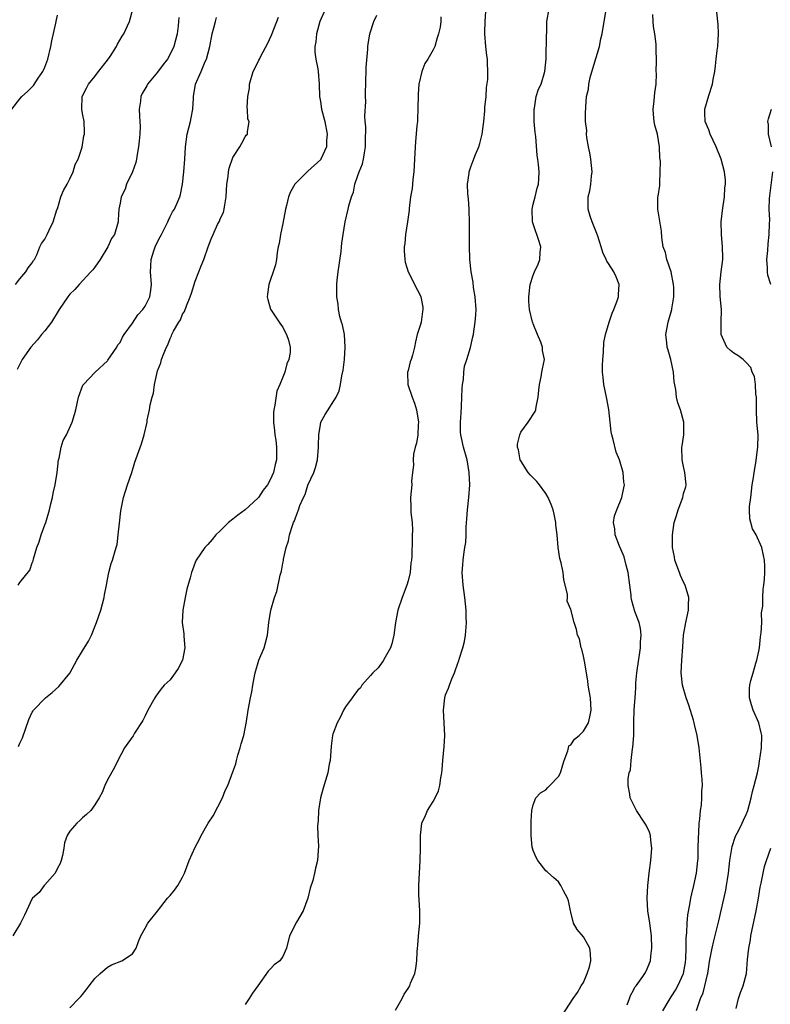
# Model space of a CAD drawing. Units: inches. Extents: x 2553000 to 2556000, y 1548000 to 1551000.
# Drawn here: x 2553441 to 2553561, y 1548512 to 1548669 of the extents above; entities that cross this region are included whole.
import ezdxf

# ---------------------------------------------------------------- set-up
doc = ezdxf.new("R2010")
doc.units = ezdxf.units.IN
doc.header["$MEASUREMENT"] = 0
doc.layers.add('LD25531548_2ft', color=124, linetype='Continuous')

msp = doc.modelspace()

# ---------------------------------------------------------------- linework, layer by layer
at = {"layer": 'LD25531548_2ft'}
for points, elevation in [([(2553489.79, 1548671), (2553488.91, 1548669), (2553488.37, 1548667), (2553488.28, 1548665.72), (2553488.12, 1548665), (2553488.12, 1548664.12), (2553488.27, 1548663), (2553488.58, 1548661.42), (2553488.64, 1548661), (2553488.8, 1548659), (2553488.84, 1548657), (2553489, 1548656.2), (2553489.19, 1548655), (2553489.71, 1548653), (2553490.07, 1548651), (2553490, 1548650), (2553489.98, 1548649), (2553489.09, 1548647), (2553489.05, 1548646.95), (2553487, 1548645.08), (2553486.89, 1548645), (2553485, 1548643.11), (2553484.91, 1548643), (2553484.21, 1548641.79), (2553483.9, 1548641), (2553483.59, 1548639.59), (2553483.42, 1548639), (2553483, 1548636.74), (2553482.63, 1548635), (2553482.44, 1548633.56), (2553482.27, 1548633), (2553482.1, 1548632.1), (2553482, 1548631), (2553481.85, 1548630.15), (2553481.48, 1548629), (2553481, 1548627.64), (2553480.74, 1548627), (2553480.57, 1548625.43), (2553480.52, 1548625), (2553480.59, 1548624.59), (2553481.05, 1548623.06), (2553482.65, 1548620.65), (2553483, 1548620.17), (2553483.37, 1548619.37), (2553483.61, 1548619), (2553483.88, 1548618.12), (2553484.19, 1548617), (2553484.15, 1548616.15), (2553483.97, 1548615), (2553483.66, 1548614.34), (2553483.34, 1548613), (2553483, 1548612.21), (2553482.52, 1548611), (2553482.02, 1548609.98), (2553481.74, 1548607.74), (2553481.55, 1548607), (2553481.5, 1548606.5), (2553481.49, 1548605), (2553481.66, 1548603.66), (2553481.73, 1548603), (2553481.86, 1548602.14), (2553482.01, 1548601), (2553481.97, 1548599), (2553481.76, 1548598.24), (2553481.49, 1548597), (2553481, 1548595.78), (2553480.54, 1548595), (2553479.84, 1548594.16), (2553479.1, 1548593), (2553479, 1548592.87), (2553476.97, 1548591), (2553475.83, 1548590.17), (2553475, 1548589.54), (2553474.35, 1548589), (2553473, 1548587.65), (2553472.28, 1548587), (2553471.72, 1548586.28), (2553471, 1548585.47), (2553470.53, 1548585), (2553469.17, 1548583), (2553469, 1548582.61), (2553468.55, 1548581.45), (2553468.39, 1548581), (2553468.18, 1548580.18), (2553467.68, 1548578.32), (2553467.4, 1548577), (2553467.02, 1548574.98), (2553466.95, 1548573), (2553467.2, 1548571.2), (2553467.18, 1548570.82), (2553467.34, 1548569), (2553466.98, 1548567), (2553466.3, 1548565.7), (2553465.79, 1548565), (2553465, 1548563.86), (2553464.03, 1548563), (2553463.59, 1548562.41), (2553462.72, 1548561.28), (2553462.54, 1548561), (2553461.44, 1548559), (2553461, 1548558.13), (2553460.65, 1548557.35), (2553459.34, 1548555.34), (2553459.08, 1548554.92), (2553458.25, 1548553.75), (2553457.7, 1548553), (2553456.67, 1548551), (2553456.13, 1548549.87), (2553455, 1548547.88), (2553454.56, 1548547), (2553454.14, 1548545.86), (2553453.68, 1548545), (2553453, 1548543.93), (2553452.32, 1548543), (2553451.65, 1548542.35), (2553451, 1548541.85), (2553450.58, 1548541.42), (2553450.1, 1548541), (2553449, 1548539.69), (2553448.57, 1548539), (2553448.16, 1548537.84), (2553448.04, 1548537), (2553447.84, 1548535.84), (2553447.63, 1548535), (2553447.44, 1548534.56), (2553447, 1548533.78), (2553446.64, 1548533), (2553445, 1548531.13), (2553444.87, 1548531), (2553444.08, 1548529.92), (2553443.03, 1548529), (2553443, 1548528.96), (2553442.06, 1548527), (2553441.73, 1548526.27), (2553441.1, 1548525), (2553439.91, 1548523)], 7694), ([(2553440.32, 1548627), (2553441, 1548627.92), (2553441.94, 1548629), (2553442.33, 1548629.67), (2553443, 1548630.44), (2553443.19, 1548630.81), (2553443.34, 1548631), (2553443.71, 1548631.71), (2553444.2, 1548633), (2553444.45, 1548633.55), (2553445, 1548634.25), (2553445.24, 1548634.76), (2553445.39, 1548635), (2553445.68, 1548635.68), (2553446.33, 1548637), (2553446.93, 1548638.93), (2553447, 1548639.1), (2553447.57, 1548641), (2553447.98, 1548642.02), (2553448.55, 1548643), (2553449, 1548643.86), (2553449.54, 1548645), (2553449.86, 1548646.14), (2553450.33, 1548647), (2553450.94, 1548648.94), (2553451.24, 1548650.76), (2553451.31, 1548651), (2553451.32, 1548651.32), (2553451.26, 1548653), (2553451, 1548654.3), (2553450.88, 1548655), (2553450.94, 1548657), (2553451.64, 1548658.36), (2553451.95, 1548659), (2553453, 1548660.22), (2553453.56, 1548661), (2553455, 1548662.81), (2553455.41, 1548663.41), (2553456.42, 1548665), (2553456.61, 1548665.39), (2553457.35, 1548666.65), (2553457.59, 1548667), (2553458.52, 1548669), (2553459.05, 1548670.95)], 7702), ([(2553501, 1548511.12), (2553502.05, 1548513), (2553502.35, 1548513.65), (2553503, 1548514.57), (2553503.26, 1548515), (2553503.41, 1548515.41), (2553504.09, 1548517), (2553504.25, 1548517.75), (2553504.4, 1548519), (2553504.44, 1548520.44), (2553504.5, 1548521), (2553504.57, 1548521.43), (2553504.67, 1548523), (2553504.86, 1548525), (2553504.87, 1548527), (2553504.78, 1548528.78), (2553504.75, 1548529), (2553504.74, 1548529.26), (2553504.73, 1548531), (2553504.95, 1548535), (2553505, 1548537), (2553504.98, 1548539), (2553505.2, 1548541), (2553505.8, 1548542.2), (2553506.09, 1548543), (2553507, 1548544.43), (2553507.3, 1548545), (2553507.85, 1548546.15), (2553508.08, 1548547), (2553508.24, 1548548.24), (2553508.41, 1548549), (2553508.47, 1548549.53), (2553508.55, 1548551), (2553508.76, 1548553.24), (2553508.88, 1548555), (2553508.79, 1548557), (2553508.66, 1548559), (2553508.86, 1548561), (2553509, 1548561.46), (2553509.48, 1548562.52), (2553509.63, 1548563), (2553510, 1548564), (2553510.44, 1548565), (2553511, 1548566.69), (2553511.1, 1548566.9), (2553511.17, 1548567.17), (2553511.77, 1548569), (2553511.99, 1548570.01), (2553512.17, 1548571), (2553512.28, 1548572.28), (2553512.32, 1548573), (2553512.3, 1548573.7), (2553512.29, 1548575), (2553512.09, 1548577), (2553511.8, 1548579), (2553511.64, 1548581), (2553511.77, 1548582.23), (2553511.79, 1548583), (2553511.88, 1548583.88), (2553512.09, 1548585), (2553512.21, 1548585.79), (2553512.28, 1548587), (2553512.3, 1548588.3), (2553512.4, 1548589.6), (2553512.47, 1548591), (2553512.7, 1548593), (2553512.86, 1548595), (2553512.78, 1548597), (2553512.42, 1548599), (2553511.86, 1548601), (2553511.42, 1548603), (2553511.39, 1548603.39), (2553511.36, 1548605), (2553511.5, 1548606.5), (2553511.52, 1548607.52), (2553511.59, 1548609), (2553511.62, 1548610.38), (2553511.68, 1548611), (2553511.84, 1548611.84), (2553511.9, 1548613), (2553512.03, 1548613.97), (2553512.37, 1548615), (2553512.95, 1548616.95), (2553513.36, 1548618.64), (2553513.43, 1548619), (2553513.48, 1548619.48), (2553513.74, 1548621), (2553513.84, 1548622.16), (2553513.86, 1548623), (2553513.73, 1548625), (2553513.47, 1548626.53), (2553513.37, 1548627.37), (2553513.07, 1548629), (2553512.88, 1548631), (2553512.83, 1548633.17), (2553512.81, 1548636.81), (2553512.75, 1548639), (2553512.67, 1548640.67), (2553512.54, 1548641.46), (2553512.51, 1548643), (2553512.75, 1548644.75), (2553512.75, 1548645), (2553513, 1548645.76), (2553513.35, 1548646.65), (2553513.75, 1548647.75), (2553514.28, 1548649), (2553514.47, 1548649.53), (2553514.83, 1548651), (2553515, 1548652.21), (2553515.09, 1548653), (2553515.25, 1548654.75), (2553515.28, 1548655.28), (2553515.45, 1548657), (2553515.55, 1548658.45), (2553515.72, 1548659.72), (2553515.75, 1548661), (2553515.68, 1548662.32), (2553515.67, 1548663), (2553515.58, 1548663.58), (2553515.4, 1548665), (2553515.25, 1548667), (2553515.25, 1548667.25), (2553515.32, 1548669), (2553515.4, 1548670.6)], 7688), ([(2553527, 1548509.36), (2553529.37, 1548513), (2553530.04, 1548513.96), (2553530.63, 1548515), (2553531, 1548515.55), (2553531.58, 1548517), (2553531.95, 1548518.05), (2553532.2, 1548519), (2553532.14, 1548520.14), (2553532.03, 1548521), (2553531, 1548522.81), (2553530.02, 1548524.02), (2553529.44, 1548525), (2553529, 1548526.78), (2553528.93, 1548527), (2553528.6, 1548528.6), (2553528.44, 1548529), (2553527.81, 1548530.19), (2553527.41, 1548531), (2553527, 1548531.59), (2553526.27, 1548532.27), (2553525.2, 1548533.2), (2553525, 1548533.39), (2553523.73, 1548535), (2553523.47, 1548535.47), (2553523, 1548536.59), (2553522.86, 1548537), (2553522.83, 1548537.17), (2553522.67, 1548539), (2553522.68, 1548541.32), (2553522.74, 1548543), (2553523, 1548543.9), (2553523.4, 1548545), (2553524.17, 1548545.83), (2553525, 1548546.32), (2553525.32, 1548546.68), (2553525.65, 1548547), (2553527, 1548548.42), (2553527.34, 1548549), (2553527.71, 1548550.3), (2553527.94, 1548551), (2553528.53, 1548552.53), (2553528.6, 1548553), (2553528.68, 1548553.32), (2553529, 1548553.49), (2553529.59, 1548554.41), (2553530.3, 1548555), (2553531, 1548555.65), (2553531.79, 1548557), (2553532.02, 1548557.98), (2553532.25, 1548559), (2553532.12, 1548561), (2553531.91, 1548562.09), (2553531.77, 1548563), (2553531.7, 1548563.7), (2553531.15, 1548566.85), (2553531.13, 1548567.13), (2553531, 1548567.65), (2553530.76, 1548568.76), (2553530.65, 1548569), (2553530.39, 1548570.39), (2553530.08, 1548571), (2553529.89, 1548571.89), (2553529.53, 1548573), (2553529, 1548575.09), (2553528.43, 1548576.43), (2553528.45, 1548577), (2553528.45, 1548577.55), (2553527.85, 1548579.85), (2553527.74, 1548581), (2553527.46, 1548582.54), (2553527.26, 1548583.26), (2553526.99, 1548584.99), (2553526.8, 1548587), (2553526.62, 1548588.62), (2553526.6, 1548589), (2553526.33, 1548590.33), (2553526.17, 1548591), (2553525.87, 1548591.87), (2553525.39, 1548593), (2553525, 1548593.64), (2553523.98, 1548595), (2553523.55, 1548595.55), (2553522.54, 1548596.54), (2553522.17, 1548597), (2553521, 1548598.84), (2553520.92, 1548599), (2553520.62, 1548600.62), (2553520.5, 1548601), (2553520.49, 1548601.51), (2553520.82, 1548603), (2553521, 1548603.39), (2553522.18, 1548605), (2553522.5, 1548605.5), (2553523, 1548606.23), (2553523.29, 1548606.71), (2553523.39, 1548607), (2553523.47, 1548607.47), (2553523.8, 1548609), (2553523.86, 1548610.14), (2553523.98, 1548611), (2553524.26, 1548612.26), (2553524.36, 1548613), (2553524.48, 1548613.52), (2553524.77, 1548615), (2553524.47, 1548616.47), (2553524.47, 1548617), (2553524.19, 1548617.81), (2553523.66, 1548619), (2553523, 1548620.7), (2553522.9, 1548620.9), (2553522.86, 1548621), (2553522.38, 1548623), (2553522.29, 1548624.29), (2553522.27, 1548625), (2553522.49, 1548627), (2553523, 1548628.46), (2553523.2, 1548629), (2553523.75, 1548630.25), (2553524.02, 1548631), (2553524.09, 1548632.09), (2553524.18, 1548633), (2553523.84, 1548634.16), (2553523.58, 1548635), (2553523.4, 1548635.4), (2553522.88, 1548637), (2553522.79, 1548639), (2553523, 1548639.82), (2553523.27, 1548641), (2553523.62, 1548642.38), (2553523.81, 1548643), (2553523.89, 1548643.89), (2553523.95, 1548645), (2553523.84, 1548646.16), (2553523.72, 1548647), (2553523.6, 1548647.6), (2553523.39, 1548650.61), (2553523.29, 1548651.29), (2553523.16, 1548653), (2553523.13, 1548655), (2553523.17, 1548655.17), (2553523.48, 1548657), (2553523.83, 1548658.17), (2553524.23, 1548659), (2553524.86, 1548661), (2553525.04, 1548663.04), (2553525.12, 1548666.88), (2553525.14, 1548667.14), (2553525.16, 1548669), (2553525.51, 1548671)], 7686), ([(2553549.06, 1548511.06), (2553549.72, 1548513), (2553550.12, 1548513.88), (2553550.41, 1548515), (2553550.79, 1548516.79), (2553550.85, 1548517), (2553551, 1548518.09), (2553551.13, 1548518.87), (2553551.55, 1548521), (2553551.82, 1548522.18), (2553552.62, 1548525.38), (2553553.72, 1548530.28), (2553553.86, 1548531), (2553554.01, 1548532.01), (2553554.19, 1548533), (2553554.4, 1548535), (2553554.75, 1548537.25), (2553555.24, 1548538.76), (2553555.35, 1548539), (2553555.77, 1548539.77), (2553556.37, 1548541), (2553556.55, 1548541.45), (2553557, 1548542.38), (2553557.26, 1548543), (2553557.78, 1548545), (2553557.99, 1548546.01), (2553558.28, 1548547), (2553558.78, 1548549), (2553559, 1548550.08), (2553559.13, 1548550.87), (2553559.44, 1548553), (2553559.47, 1548555), (2553559.39, 1548555.39), (2553559, 1548557), (2553558.08, 1548559), (2553557.86, 1548559.86), (2553557.53, 1548561), (2553557.52, 1548562.48), (2553557.55, 1548563), (2553557.74, 1548563.74), (2553558.1, 1548565), (2553558.54, 1548566.54), (2553558.7, 1548567), (2553559, 1548568.43), (2553559.1, 1548569), (2553559.28, 1548570.72), (2553559.39, 1548571.39), (2553559.47, 1548573), (2553559.45, 1548574.55), (2553559.64, 1548575.64), (2553559.63, 1548577), (2553559.68, 1548578.32), (2553559.82, 1548579), (2553559.92, 1548579.92), (2553559.98, 1548581), (2553559.97, 1548582.03), (2553559.94, 1548583), (2553559.73, 1548583.73), (2553559.5, 1548585), (2553558.57, 1548587), (2553557.98, 1548587.98), (2553557.74, 1548589), (2553557.58, 1548589.58), (2553557.54, 1548591), (2553557.54, 1548591.54), (2553557.71, 1548593), (2553557.97, 1548595), (2553558.15, 1548596.15), (2553558.25, 1548597), (2553558.52, 1548598.52), (2553558.86, 1548601), (2553558.89, 1548603), (2553558.71, 1548605), (2553558.62, 1548607), (2553558.63, 1548608.63), (2553558.62, 1548609), (2553558.53, 1548609.47), (2553558.47, 1548611), (2553558.3, 1548612.3), (2553557.96, 1548613), (2553557.73, 1548613.73), (2553557, 1548614.54), (2553556.51, 1548615), (2553555.66, 1548615.66), (2553555, 1548616.03), (2553554.47, 1548616.47), (2553553.91, 1548617), (2553552.99, 1548619), (2553552.99, 1548620.99), (2553553.04, 1548622.96), (2553552.86, 1548625.14), (2553552.76, 1548627), (2553553.01, 1548629), (2553553.28, 1548631), (2553553.26, 1548631.26), (2553553.22, 1548633), (2553553.03, 1548635), (2553553.02, 1548637), (2553553.2, 1548638.8), (2553553.52, 1548641), (2553553.59, 1548642.41), (2553553.68, 1548643), (2553553.68, 1548643.68), (2553553.52, 1548645), (2553553, 1548647), (2553552.21, 1548649), (2553551.25, 1548651), (2553551, 1548651.68), (2553550.46, 1548653), (2553550.41, 1548654.41), (2553550.41, 1548655), (2553551, 1548657.15), (2553551.62, 1548659), (2553551.73, 1548659.73), (2553551.96, 1548661), (2553552.1, 1548661.9), (2553552.2, 1548663), (2553552.37, 1548664.37), (2553552.47, 1548665), (2553552.59, 1548667), (2553552.53, 1548668.53), (2553552.49, 1548669), (2553552.24, 1548671)], 7680), ([(2553439.74, 1548655), (2553441, 1548656.65), (2553441.31, 1548657), (2553442.21, 1548657.79), (2553443.2, 1548658.79), (2553443.94, 1548659.94), (2553444.69, 1548661), (2553444.8, 1548661.2), (2553445, 1548661.71), (2553445.48, 1548663), (2553445.95, 1548665), (2553446.11, 1548665.89), (2553446.75, 1548668.75), (2553446.78, 1548669), (2553447, 1548669.99)], 7704), ([(2553466.38, 1548669.62), (2553466.36, 1548669), (2553466.29, 1548668.29), (2553466.11, 1548667), (2553465.6, 1548665), (2553465, 1548663.76), (2553464.56, 1548663), (2553463.89, 1548662.11), (2553463, 1548660.88), (2553461.39, 1548659), (2553461.26, 1548658.74), (2553460.52, 1548657.48), (2553460.3, 1548657), (2553460.26, 1548656.26), (2553460.08, 1548655), (2553460.1, 1548653.9), (2553460.18, 1548653), (2553460.2, 1548652.2), (2553460.15, 1548651), (2553460.04, 1548649.95), (2553459.97, 1548649), (2553459.73, 1548647.73), (2553459.63, 1548647), (2553459.53, 1548646.47), (2553459, 1548644.99), (2553458.05, 1548643), (2553457.8, 1548642.2), (2553457.17, 1548641), (2553457, 1548640), (2553456.8, 1548639), (2553456.68, 1548637.32), (2553456.68, 1548637), (2553456.61, 1548636.61), (2553456.1, 1548635), (2553455.65, 1548634.35), (2553455.04, 1548633), (2553453.83, 1548631), (2553453, 1548629.76), (2553452.68, 1548629.32), (2553452.35, 1548629), (2553450.48, 1548627), (2553449.8, 1548626.2), (2553449, 1548625.47), (2553448.65, 1548625), (2553447.31, 1548623), (2553446.07, 1548621), (2553445, 1548619.6), (2553444.48, 1548619), (2553443.83, 1548618.17), (2553442.77, 1548617), (2553441.4, 1548615), (2553440.59, 1548613.41)], 7700), ([(2553440.74, 1548579), (2553441, 1548579.39), (2553442.6, 1548581.4), (2553443, 1548582.57), (2553443.12, 1548582.88), (2553443.17, 1548583.17), (2553443.7, 1548585), (2553444.11, 1548585.89), (2553444.39, 1548587), (2553445, 1548588.61), (2553445.13, 1548589), (2553445.73, 1548591), (2553445.98, 1548591.98), (2553446.2, 1548593), (2553446.31, 1548593.69), (2553446.62, 1548595), (2553446.96, 1548597), (2553447.19, 1548599), (2553447.26, 1548599.26), (2553447.61, 1548601), (2553447.94, 1548602.06), (2553448.44, 1548603), (2553449.36, 1548605), (2553449.75, 1548606.25), (2553449.95, 1548607), (2553450.38, 1548609), (2553451.09, 1548610.91), (2553451.15, 1548611), (2553453.04, 1548613), (2553455, 1548614.82), (2553455.08, 1548614.92), (2553456.48, 1548617), (2553456.65, 1548617.35), (2553457, 1548617.74), (2553457.41, 1548618.59), (2553457.66, 1548619), (2553459, 1548620.83), (2553459.87, 1548622.13), (2553460.65, 1548623), (2553461, 1548623.55), (2553461.77, 1548625), (2553461.93, 1548626.07), (2553462.04, 1548627), (2553461.87, 1548629), (2553461.9, 1548629.9), (2553461.95, 1548631), (2553462.38, 1548632.38), (2553462.6, 1548633), (2553463, 1548633.83), (2553463.41, 1548634.59), (2553463.61, 1548635), (2553464.63, 1548637), (2553464.72, 1548637.28), (2553465, 1548637.83), (2553465.4, 1548638.6), (2553465.69, 1548639), (2553466.24, 1548640.24), (2553466.55, 1548641), (2553466.64, 1548641.36), (2553466.97, 1548643), (2553467.21, 1548645), (2553467.37, 1548647), (2553467.46, 1548649), (2553467.75, 1548651), (2553468.27, 1548653), (2553468.37, 1548653.63), (2553468.64, 1548655), (2553468.73, 1548656.73), (2553468.73, 1548657), (2553469.07, 1548659), (2553469.96, 1548661), (2553470.61, 1548662.61), (2553470.8, 1548663), (2553471.32, 1548665), (2553471.73, 1548667), (2553472, 1548668), (2553472.23, 1548669), (2553472.39, 1548669.61)], 7698), ([(2553440.78, 1548553.22), (2553441, 1548553.73), (2553441.42, 1548554.58), (2553442.46, 1548557.54), (2553443, 1548558.69), (2553443.11, 1548558.89), (2553443.2, 1548559), (2553445.08, 1548561), (2553446.16, 1548561.84), (2553447.22, 1548562.78), (2553449, 1548564.94), (2553450.12, 1548567), (2553451, 1548568.51), (2553451.97, 1548570.03), (2553452.44, 1548571), (2553453.24, 1548573), (2553453.93, 1548575), (2553454.49, 1548577), (2553454.55, 1548577.45), (2553454.86, 1548579), (2553455, 1548579.9), (2553455.21, 1548581), (2553455.57, 1548582.43), (2553455.8, 1548583), (2553456.11, 1548584.11), (2553456.41, 1548585), (2553456.54, 1548585.46), (2553456.72, 1548587), (2553456.9, 1548588.9), (2553457.13, 1548590.87), (2553457.55, 1548593), (2553458.2, 1548595), (2553458.89, 1548597), (2553459.39, 1548598.61), (2553460.43, 1548601.57), (2553460.88, 1548603), (2553461.32, 1548605), (2553461.35, 1548605.35), (2553461.69, 1548607), (2553461.79, 1548607.79), (2553462.13, 1548609), (2553462.34, 1548609.66), (2553462.52, 1548611), (2553462.93, 1548612.93), (2553463, 1548613.2), (2553463.5, 1548614.5), (2553463.64, 1548615), (2553463.99, 1548615.99), (2553464.42, 1548617), (2553464.65, 1548617.35), (2553465, 1548618.36), (2553465.22, 1548618.78), (2553465.28, 1548619), (2553465.53, 1548619.53), (2553466.38, 1548621), (2553466.64, 1548621.36), (2553467, 1548622.26), (2553467.31, 1548622.69), (2553467.6, 1548623.6), (2553468.21, 1548625), (2553468.39, 1548625.61), (2553469, 1548627.52), (2553469.57, 1548629), (2553469.98, 1548629.98), (2553470.37, 1548631), (2553471.09, 1548633), (2553471.63, 1548634.37), (2553471.85, 1548635), (2553472.59, 1548636.59), (2553472.87, 1548637.13), (2553473, 1548637.48), (2553473.51, 1548638.49), (2553473.65, 1548639), (2553473.72, 1548639.72), (2553473.97, 1548641), (2553474.06, 1548643), (2553474.26, 1548644.26), (2553474.32, 1548645), (2553474.42, 1548645.58), (2553475, 1548647.3), (2553476.13, 1548649), (2553476.43, 1548649.57), (2553477, 1548650.59), (2553477.16, 1548650.84), (2553477.36, 1548651), (2553477.37, 1548651.37), (2553477.63, 1548653), (2553477.39, 1548653.39), (2553477.36, 1548655), (2553477.28, 1548655.28), (2553477.43, 1548657), (2553477.67, 1548658.33), (2553477.7, 1548659), (2553478.28, 1548661), (2553479, 1548662.46), (2553479.19, 1548662.81), (2553479.27, 1548663), (2553479.54, 1548663.54), (2553480.57, 1548665.43), (2553481.2, 1548666.8), (2553482.06, 1548669), (2553482.3, 1548669.7)], 7696), ([(2553449, 1548511.49), (2553450.43, 1548513), (2553450.72, 1548513.28), (2553451, 1548513.6), (2553451.62, 1548514.38), (2553452.05, 1548515), (2553453, 1548516.17), (2553453.85, 1548517), (2553455, 1548518.01), (2553455.65, 1548518.35), (2553457.27, 1548519), (2553459, 1548520.13), (2553459.56, 1548521), (2553459.93, 1548522.07), (2553460.34, 1548523), (2553461, 1548524.21), (2553461.45, 1548525), (2553463, 1548526.91), (2553464.6, 1548529), (2553465, 1548529.45), (2553465.71, 1548530.29), (2553466.22, 1548531), (2553467, 1548532.36), (2553467.3, 1548533), (2553468.04, 1548535), (2553469, 1548537.16), (2553469.66, 1548538.34), (2553469.95, 1548539), (2553471.08, 1548541), (2553471.85, 1548542.15), (2553473.39, 1548545), (2553473.81, 1548546.19), (2553474.21, 1548547), (2553475, 1548549.17), (2553475.52, 1548550.48), (2553475.6, 1548551), (2553475.82, 1548551.82), (2553476.2, 1548553), (2553476.36, 1548553.63), (2553476.78, 1548555), (2553477.2, 1548557.2), (2553477.44, 1548559), (2553477.83, 1548561), (2553478.07, 1548561.93), (2553478.23, 1548563), (2553478.47, 1548564.47), (2553478.59, 1548565), (2553479.19, 1548567), (2553480.02, 1548569), (2553480.22, 1548569.78), (2553480.57, 1548571), (2553480.79, 1548573), (2553481.08, 1548575), (2553481.65, 1548577), (2553482.02, 1548577.98), (2553482.58, 1548580.58), (2553482.77, 1548581.23), (2553483, 1548582.51), (2553483.1, 1548582.9), (2553483.12, 1548583.12), (2553483.54, 1548585), (2553483.92, 1548586.08), (2553484.08, 1548587), (2553484.52, 1548588.52), (2553484.72, 1548589), (2553484.83, 1548589.17), (2553485, 1548589.75), (2553485.52, 1548591), (2553485.73, 1548591.73), (2553486.29, 1548593), (2553486.55, 1548593.45), (2553487, 1548594.97), (2553487.94, 1548597), (2553488.22, 1548597.78), (2553488.53, 1548599), (2553488.72, 1548601), (2553488.7, 1548601.3), (2553488.73, 1548603), (2553489, 1548604.63), (2553489.09, 1548605), (2553489.77, 1548606.23), (2553491.53, 1548609), (2553491.97, 1548610.03), (2553492.23, 1548611), (2553492.4, 1548612.4), (2553492.66, 1548613.34), (2553492.83, 1548615), (2553492.98, 1548617), (2553492.83, 1548619), (2553492.54, 1548620.54), (2553492.38, 1548621), (2553492.12, 1548621.87), (2553491.9, 1548623), (2553491.83, 1548623.83), (2553491.64, 1548625), (2553491.64, 1548627), (2553491.69, 1548627.69), (2553491.82, 1548629), (2553492.29, 1548632.29), (2553492.38, 1548633), (2553492.42, 1548633.58), (2553492.63, 1548635), (2553492.96, 1548637), (2553493.46, 1548639), (2553493.54, 1548639.54), (2553493.95, 1548641), (2553494.28, 1548641.72), (2553494.49, 1548643), (2553495, 1548644.38), (2553495.2, 1548645), (2553495.72, 1548646.28), (2553495.88, 1548647), (2553496.02, 1548648.02), (2553496.22, 1548649), (2553496.21, 1548649.79), (2553496.24, 1548652.24), (2553496.17, 1548653), (2553496.11, 1548653.89), (2553496.23, 1548656.23), (2553496.2, 1548657), (2553496.21, 1548657.79), (2553496.23, 1548659), (2553496.33, 1548661.67), (2553496.55, 1548664.55), (2553496.56, 1548665), (2553496.61, 1548665.39), (2553496.89, 1548667), (2553497.55, 1548669), (2553498.02, 1548669.98)], 7692), ([(2553508.25, 1548669.75), (2553508.22, 1548669), (2553508.1, 1548668.1), (2553507.88, 1548667), (2553507.64, 1548666.36), (2553507.27, 1548665), (2553507, 1548664.44), (2553506.14, 1548663), (2553505.7, 1548662.3), (2553505.19, 1548661), (2553504.71, 1548659), (2553504.59, 1548657.41), (2553504.56, 1548655), (2553504.52, 1548653.48), (2553504.49, 1548653), (2553504.41, 1548652.41), (2553504.21, 1548649.79), (2553504.11, 1548649), (2553504, 1548647), (2553503.93, 1548645), (2553503.78, 1548643.78), (2553503.66, 1548642.34), (2553503.4, 1548641), (2553503.15, 1548639.15), (2553503.16, 1548638.84), (2553503, 1548637.77), (2553502.91, 1548637), (2553502.61, 1548635), (2553502.47, 1548633.53), (2553502.39, 1548633), (2553502.38, 1548632.38), (2553502.5, 1548631), (2553502.56, 1548630.56), (2553503, 1548629.02), (2553503.69, 1548627.69), (2553504, 1548627), (2553505, 1548625.17), (2553505.06, 1548625), (2553505.35, 1548623.35), (2553505.38, 1548623), (2553505.32, 1548622.68), (2553505.09, 1548621), (2553505, 1548620.63), (2553504.44, 1548619), (2553504.18, 1548617.82), (2553504.02, 1548617), (2553503.71, 1548615.71), (2553503.5, 1548615), (2553503.35, 1548614.65), (2553503, 1548613.25), (2553502.91, 1548613), (2553502.93, 1548612.93), (2553502.96, 1548611), (2553503.64, 1548609), (2553504.03, 1548608.03), (2553504.33, 1548607), (2553504.64, 1548605), (2553504.6, 1548604.6), (2553504.54, 1548603), (2553504.35, 1548601.65), (2553504.15, 1548601), (2553503.89, 1548599.89), (2553503.81, 1548599), (2553503.86, 1548598.14), (2553503.7, 1548597), (2553503.57, 1548595.57), (2553503.59, 1548595), (2553503.37, 1548593), (2553503.44, 1548591.44), (2553503.42, 1548591), (2553503.42, 1548590.58), (2553503.63, 1548589), (2553503.7, 1548587.7), (2553503.68, 1548587), (2553503.63, 1548586.37), (2553503.62, 1548583.62), (2553503.55, 1548583), (2553503.46, 1548582.54), (2553503.31, 1548581), (2553503, 1548579.66), (2553502.82, 1548579), (2553502.05, 1548577), (2553501.38, 1548575), (2553501, 1548573), (2553500.74, 1548571), (2553500.41, 1548569.59), (2553500.21, 1548569), (2553499.14, 1548567.14), (2553499.05, 1548566.95), (2553499, 1548566.89), (2553498.21, 1548565.79), (2553497.35, 1548565), (2553497, 1548564.54), (2553495.63, 1548563), (2553495.4, 1548562.6), (2553495, 1548562.2), (2553494.47, 1548561.53), (2553494.06, 1548561), (2553493, 1548559.55), (2553492.68, 1548559), (2553492.13, 1548557.87), (2553491.67, 1548557), (2553491, 1548555.21), (2553490.94, 1548555), (2553490.7, 1548553.3), (2553490.54, 1548551), (2553490.42, 1548550.42), (2553490.19, 1548549), (2553489.8, 1548547.8), (2553489.44, 1548546.56), (2553489.03, 1548545), (2553488.72, 1548543), (2553488.64, 1548541.36), (2553488.53, 1548540.53), (2553488.59, 1548539), (2553488.7, 1548537.3), (2553488.62, 1548536.62), (2553488.53, 1548535), (2553488.21, 1548533.8), (2553488.08, 1548533), (2553487.8, 1548531.8), (2553487.39, 1548530.61), (2553487, 1548529), (2553486.24, 1548527), (2553485.18, 1548525.18), (2553484.06, 1548523), (2553483.57, 1548521), (2553483, 1548519.71), (2553482.51, 1548519), (2553481.63, 1548518.37), (2553481, 1548517.64), (2553480.68, 1548517.32), (2553479, 1548515.03), (2553478.16, 1548513.84), (2553477.65, 1548513), (2553477, 1548512.03)], 7690), ([(2553537.97, 1548511.97), (2553538.37, 1548513), (2553538.52, 1548513.48), (2553539, 1548514.33), (2553539.23, 1548514.77), (2553539.43, 1548515), (2553540.5, 1548516.5), (2553540.82, 1548517), (2553541, 1548517.36), (2553541.69, 1548519), (2553541.76, 1548519.76), (2553541.93, 1548521), (2553541.87, 1548523), (2553541.78, 1548523.78), (2553541.61, 1548525), (2553541.3, 1548527), (2553541.17, 1548529), (2553541.29, 1548531), (2553541.49, 1548533), (2553541.74, 1548535), (2553541.95, 1548537), (2553541.79, 1548538.21), (2553541.72, 1548539), (2553541.53, 1548539.53), (2553541, 1548540.64), (2553540.8, 1548541), (2553539.48, 1548543), (2553539.34, 1548543.34), (2553538.48, 1548545), (2553538.41, 1548545.59), (2553538.13, 1548547), (2553538.13, 1548548.13), (2553538.32, 1548549), (2553538.5, 1548549.5), (2553538.62, 1548551), (2553538.84, 1548552.84), (2553538.9, 1548553.1), (2553539.03, 1548554.97), (2553539.06, 1548557), (2553539.11, 1548559.11), (2553539.25, 1548561), (2553539.39, 1548562.61), (2553539.37, 1548563), (2553539.38, 1548563.38), (2553539.53, 1548565), (2553540.11, 1548569), (2553540.13, 1548569.87), (2553540.21, 1548571), (2553540.09, 1548572.09), (2553539.89, 1548573), (2553539.23, 1548574.76), (2553538.69, 1548576.69), (2553538.63, 1548577), (2553538.6, 1548577.4), (2553538.43, 1548579), (2553538.16, 1548581), (2553537.84, 1548582.16), (2553537.5, 1548583.5), (2553537, 1548584.74), (2553536.78, 1548585.22), (2553536.06, 1548587), (2553536, 1548588), (2553535.79, 1548589), (2553535.97, 1548590.03), (2553536.32, 1548591), (2553537.16, 1548593), (2553537.47, 1548594.53), (2553537.54, 1548595), (2553537.45, 1548595.45), (2553537.36, 1548597), (2553536.77, 1548599), (2553536.22, 1548600.22), (2553535.76, 1548602.24), (2553535.52, 1548603), (2553535.45, 1548603.45), (2553535.26, 1548605), (2553535.06, 1548607.06), (2553534.71, 1548609), (2553534.28, 1548611), (2553534.14, 1548612.14), (2553534.07, 1548613), (2553534.06, 1548614.06), (2553534.1, 1548615), (2553534.19, 1548616.19), (2553534.27, 1548617.73), (2553534.51, 1548619), (2553535.09, 1548621), (2553535.6, 1548622.4), (2553535.87, 1548623), (2553536.39, 1548624.39), (2553536.59, 1548625), (2553536.58, 1548625.42), (2553536.72, 1548627), (2553536.22, 1548628.22), (2553535.86, 1548629), (2553535, 1548630.34), (2553534.73, 1548630.73), (2553534.64, 1548631), (2553534.08, 1548632.08), (2553533.86, 1548633), (2553533.31, 1548634.69), (2553533.15, 1548635.15), (2553532.4, 1548637), (2553532.09, 1548637.91), (2553531.75, 1548639), (2553531.77, 1548641), (2553532.03, 1548641.97), (2553532.21, 1548643), (2553532.3, 1548644.3), (2553532.4, 1548645), (2553532.19, 1548647), (2553532.04, 1548648.04), (2553531.83, 1548649), (2553531.53, 1548650.47), (2553531.51, 1548651), (2553531.56, 1548651.56), (2553531.35, 1548653), (2553531.35, 1548654.65), (2553531.38, 1548655), (2553531.36, 1548655.36), (2553531.5, 1548657), (2553531.81, 1548658.19), (2553531.84, 1548659), (2553532.07, 1548660.07), (2553532.52, 1548661.48), (2553533.55, 1548665), (2553533.78, 1548666.22), (2553534, 1548667), (2553534.33, 1548669), (2553534.56, 1548670.56)], 7684), ([(2553543.7, 1548511), (2553544.83, 1548513), (2553545, 1548513.24), (2553545.69, 1548514.31), (2553546.07, 1548515), (2553546.99, 1548517), (2553547.28, 1548518.72), (2553547.35, 1548519.35), (2553547.39, 1548521), (2553547.4, 1548522.6), (2553547.51, 1548523.51), (2553547.56, 1548525), (2553547.66, 1548526.34), (2553547.98, 1548527.98), (2553548.14, 1548529), (2553548.29, 1548529.71), (2553548.62, 1548531), (2553549.07, 1548533), (2553549.28, 1548535), (2553549.3, 1548535.3), (2553549.34, 1548537), (2553549.35, 1548538.65), (2553549.45, 1548539.45), (2553549.5, 1548541), (2553549.61, 1548541.61), (2553549.71, 1548543), (2553549.84, 1548543.84), (2553549.93, 1548545), (2553549.93, 1548546.07), (2553550, 1548547), (2553549.97, 1548547.97), (2553549.87, 1548549), (2553549.82, 1548549.82), (2553549.46, 1548553), (2553549.16, 1548555), (2553548.75, 1548556.75), (2553548.71, 1548557), (2553548.59, 1548557.41), (2553547.84, 1548559.84), (2553547.43, 1548561), (2553546.84, 1548563), (2553546.6, 1548565), (2553546.69, 1548567), (2553546.86, 1548569.14), (2553546.99, 1548571), (2553547.37, 1548573), (2553547.79, 1548575), (2553547.8, 1548575.8), (2553547.84, 1548577), (2553547.24, 1548579), (2553547, 1548579.47), (2553546.52, 1548580.52), (2553546.33, 1548581), (2553545.6, 1548583), (2553545.53, 1548583.53), (2553545.23, 1548585), (2553545.21, 1548587), (2553545.51, 1548589), (2553545.88, 1548590.12), (2553546.11, 1548591), (2553546.86, 1548593), (2553547, 1548593.63), (2553547.34, 1548594.66), (2553547.4, 1548595), (2553547.22, 1548597), (2553547, 1548597.91), (2553546.77, 1548599), (2553546.74, 1548601), (2553546.76, 1548601.24), (2553547.04, 1548603), (2553547.02, 1548605), (2553546.49, 1548607), (2553546.1, 1548608.1), (2553545.88, 1548609), (2553545.75, 1548610.25), (2553545.47, 1548611.47), (2553545.38, 1548613), (2553544.98, 1548615), (2553544.51, 1548616.51), (2553544.38, 1548617), (2553544.32, 1548617.68), (2553544.17, 1548619), (2553544.53, 1548621), (2553544.65, 1548621.35), (2553545.12, 1548623), (2553545.12, 1548623.12), (2553545.42, 1548625), (2553545.42, 1548626.58), (2553545.36, 1548627), (2553545, 1548629), (2553544.34, 1548631), (2553544.09, 1548632.09), (2553543.76, 1548633), (2553543.51, 1548634.49), (2553543.49, 1548635.49), (2553543, 1548638.38), (2553542.88, 1548639), (2553542.9, 1548641), (2553542.92, 1548641.08), (2553543.19, 1548642.81), (2553543.2, 1548643), (2553543.18, 1548643.18), (2553543.28, 1548645), (2553543.29, 1548646.71), (2553543.21, 1548647.21), (2553543.17, 1548649), (2553542.82, 1548651), (2553542.42, 1548652.42), (2553542.3, 1548653), (2553542.19, 1548654.19), (2553542.14, 1548655), (2553542.3, 1548656.3), (2553542.37, 1548657), (2553542.39, 1548657.61), (2553542.59, 1548659), (2553542.67, 1548660.67), (2553542.64, 1548661), (2553542.68, 1548662.68), (2553542.62, 1548664.62), (2553542.63, 1548665.37), (2553542.4, 1548667), (2553542.18, 1548668.18), (2553542.15, 1548669), (2553542.09, 1548670.09)], 7682), ([(2553561.02, 1548649), (2553560.57, 1548651), (2553560.54, 1548652.54), (2553560.45, 1548653), (2553560.55, 1548653.45), (2553561.02, 1548654.98)], 7678), ([(2553560.91, 1548627), (2553560.46, 1548628.46), (2553560.37, 1548629), (2553560.37, 1548629.63), (2553560.31, 1548631), (2553560.45, 1548632.45), (2553560.5, 1548633.5), (2553560.67, 1548635), (2553560.72, 1548636.72), (2553560.75, 1548637.25), (2553560.68, 1548639), (2553560.72, 1548640.72), (2553561.27, 1548645)], 7678), ([(2553555.38, 1548511.38), (2553555.77, 1548513), (2553556.06, 1548513.94), (2553556.5, 1548515), (2553557.03, 1548517), (2553557.2, 1548519.2), (2553557.39, 1548521), (2553557.66, 1548522.34), (2553557.75, 1548523), (2553558.59, 1548527), (2553558.96, 1548529), (2553559.25, 1548530.75), (2553559.39, 1548531.39), (2553559.69, 1548533), (2553559.93, 1548534.07), (2553560.21, 1548535), (2553560.92, 1548537)], 7678)]:
    msp.add_lwpolyline(points, dxfattribs=dict(at, elevation=elevation))

doc.saveas('drawing.dxf')
